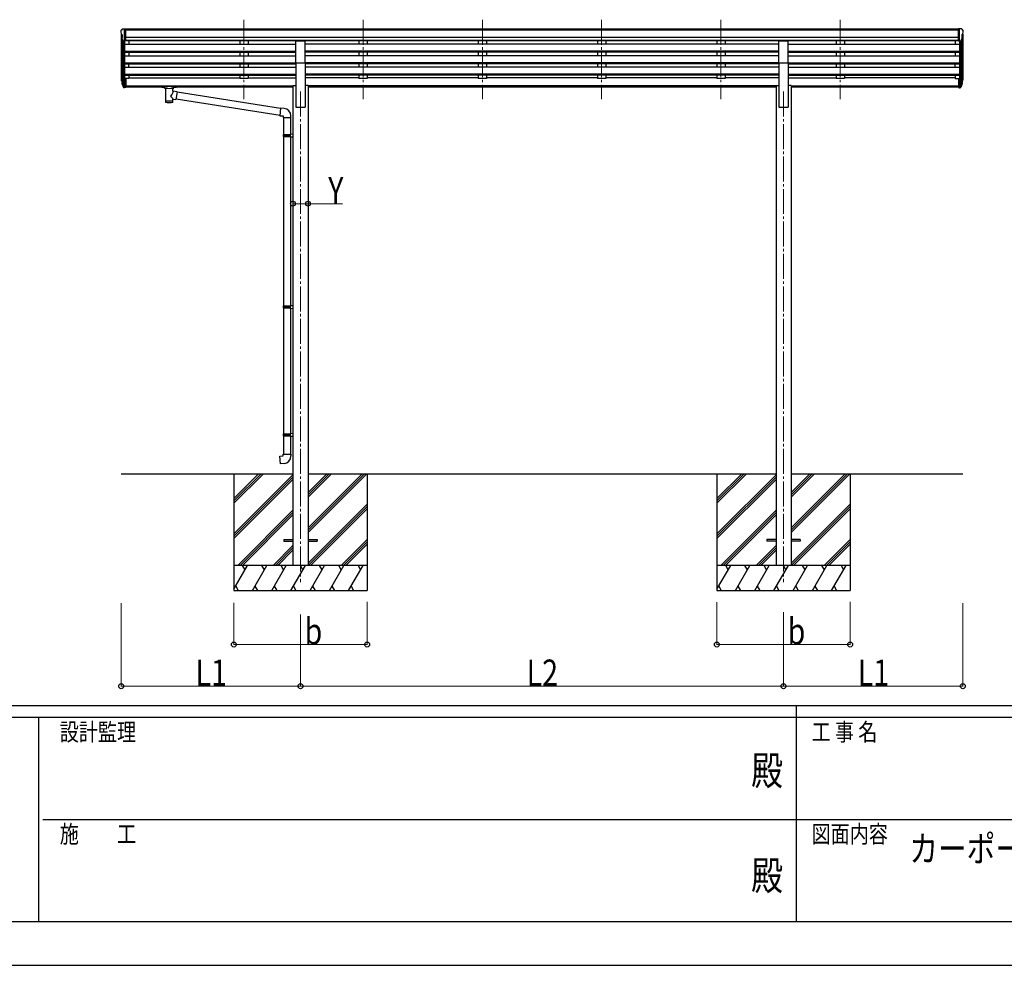
# Model space of a CAD drawing. Units: millimetres. Extents: x 0 to 29435, y 0 to 20790.
# Drawn here: x 10038 to 15949, y 0 to 5674 of the extents above; entities that cross this region are included whole.
import ezdxf
from ezdxf.enums import TextEntityAlignment as Align

# ---------------------------------------------------------------- set-up
doc = ezdxf.new("R2010")
doc.units = ezdxf.units.MM
doc.linetypes.add('YCENTER_1', pattern=[13, 10, -1, 1, -1])
for name, color, linetype, lineweight in [('USER1', 3, 'Continuous', 13), ('YKK_12', 2, 'Continuous', 13), ('YKK_13', 4, 'Continuous', 30), ('YKK_A1', 4, 'Continuous', 30), ('YKK_D', 6, 'Continuous', 13), ('YKK_ZWAK', 7, 'Continuous', 30)]:
    doc.layers.add(name, color=color, linetype=linetype, lineweight=lineweight)
doc.styles.add('text-b', font='extslim2.shx', dxfattribs={"width": 0.8, "bigfont": 'extfont2.shx'})

msp = doc.modelspace()

# ---------------------------------------------------------------- linework, layer by layer
at = {"layer": 'YKK_12', "linetype": 'YCENTER_1', "ltscale": 15}
for p, q in [((11383.7, 5674.1), (11383.7, 5196.6)), ((11383.7, 5674.1), (11383.7, 5196.6)), ((12099.7, 5674.1), (12099.7, 5196.6)), ((12099.7, 5674.1), (12099.7, 5196.6)), ((12815.7, 5674.1), (12815.7, 5196.6)), ((12815.7, 5674.1), (12815.7, 5196.6)), ((13531.7, 5674.1), (13531.7, 5196.6)), ((13531.7, 5674.1), (13531.7, 5196.6)), ((14247.7, 5674.1), (14247.7, 5196.6)), ((14247.7, 5674.1), (14247.7, 5196.6)), ((14963.7, 5674.1), (14963.7, 5196.6)), ((14963.7, 5674.1), (14963.7, 5196.6)), ((11723.7, 5243.2), (11723.7, 2299.7)), ((14623.7, 5243.2), (14623.7, 2299.7))]:
    msp.add_line(p, q, dxfattribs=at)
at = {"layer": 'YKK_13', "linetype": 'Continuous', "ltscale": 0.5}
for p, q in [((10652.6, 5617.8), (10648.6, 5612)), ((10655.7, 5618.3), (10653.4, 5618.2)), ((10655.7, 5618.3), (10674.2, 5618.3)), ((10667.7, 5545.3), (10667.7, 5618.3)), ((10674.2, 5618.3), (10684.2, 5618.2)), ((10674.2, 5546.3), (10674.2, 5618.3)), ((10684.2, 5616.7), (10684.2, 5618.2)), ((15673.2, 5618.3), (15663.2, 5618.2)), ((15663.2, 5616.7), (15663.2, 5618.2)), ((15673.2, 5546.3), (15673.2, 5618.3)), ((15691.7, 5618.3), (15673.2, 5618.3)), ((15679.7, 5545.3), (15679.7, 5618.3)), ((15691.7, 5618.3), (15694.1, 5618.2)), ((15694.8, 5617.8), (15698.9, 5612)), ((10645.7, 5609), (10645.7, 5608.3)), ((10648.3, 5587.1), (10653.6, 5584.1)), ((10660.1, 5547.2), (10651.1, 5562.8)), ((10653.7, 5583.8), (10653.7, 5567.5)), ((15687.3, 5547.2), (15696.3, 5562.8)), ((15693.7, 5583.8), (15693.7, 5567.5)), ((15699.2, 5587.1), (15693.9, 5584.1)), ((15701.7, 5609), (15701.7, 5608.3)), ((10667.7, 5545.3), (10662.5, 5545.7)), ((10674.2, 5546.3), (10667.7, 5546.3)), ((15673.2, 5546.3), (15679.7, 5546.3)), ((15679.7, 5545.3), (15684.9, 5545.7))]:
    msp.add_line(p, q, dxfattribs=at)
at = {"layer": 'YKK_13'}
for p, q in [((11696.2, 5415.9), (11696.2, 5547.7)), ((11696.2, 5547.7), (11751.2, 5547.7)), ((11751.2, 5415.9), (11751.2, 5547.7)), ((14596.2, 5415.9), (14596.2, 5547.7)), ((14596.2, 5547.7), (14651.2, 5547.7)), ((14651.2, 5415.9), (14651.2, 5547.7)), ((11696.2, 5415.9), (11751.2, 5415.9)), ((14596.2, 5415.9), (14651.2, 5415.9)), ((10667.7, 5321), (10667.7, 5266.2)), ((10674.2, 5321), (10667.7, 5321)), ((10674.2, 5321), (10674.2, 5266.9)), ((15673.2, 5321), (15673.2, 5266.9)), ((15673.2, 5321), (15679.7, 5321)), ((15679.7, 5321), (15679.7, 5266.2)), ((10648.8, 5306.8), (10652.7, 5298.8)), ((10649.4, 5308.1), (10652.7, 5301.1)), ((10651.1, 5295.5), (10651.5, 5291.1)), ((10651.5, 5291.1), (10660.3, 5267.5)), ((10652.1, 5291.6), (10660.3, 5275.5)), ((10661.3, 5276.6), (10653.5, 5292)), ((10667.7, 5275.9), (10662.6, 5275.9)), ((10667.7, 5274.1), (10662.9, 5274.1)), ((10667.7, 5266.2), (10662.9, 5266.2)), ((10674.2, 5280.8), (10667.7, 5280.8)), ((10674.2, 5275.9), (10667.7, 5275.9)), ((10674.2, 5266.9), (10667.7, 5266.9)), ((10891.7, 5276.1), (10891.8, 5276.3)), ((10891.7, 5276.1), (10891.7, 5270.3)), ((10891.7, 5275.9), (10891.7, 5274.3)), ((10891.7, 5270.3), (10891.8, 5270.1)), ((10891.8, 5276.4), (10891.9, 5276.5)), ((10891.8, 5276.3), (10891.8, 5276.4)), ((10891.8, 5270.1), (10891.8, 5270)), ((10891.8, 5270), (10891.9, 5269.9)), ((10891.9, 5276.5), (10892, 5276.6)), ((10891.9, 5269.9), (10892, 5269.8)), ((10892, 5276.6), (10892.2, 5276.6)), ((10892, 5269.8), (10892.2, 5269.8)), ((10892.2, 5276.6), (10892.5, 5276.7)), ((10892.2, 5269.8), (10892.5, 5269.7)), ((10892.5, 5276.7), (10892.9, 5276.7)), ((10892.5, 5269.7), (10892.9, 5269.7)), ((10892.9, 5276.7), (10893.5, 5276.7)), ((10892.9, 5269.7), (10893.5, 5269.7)), ((10893.5, 5276.7), (10893.7, 5276.7)), ((10893.5, 5269.7), (10893.7, 5269.7)), ((10893.7, 5276.7), (10976.7, 5276.7)), ((10893.7, 5274.6), (10976.7, 5274.6)), ((10893.7, 5269.7), (10908.2, 5269.7)), ((10908.2, 5264), (10908.2, 5270.6)), ((10912.3, 5263.1), (10912.3, 5177.6)), ((10958.1, 5244.3), (10958.1, 5263.1)), ((10962.2, 5264), (10962.2, 5270.6)), ((10962.2, 5269.7), (10976.7, 5269.7)), ((10976.7, 5276.7), (10977.1, 5276.7)), ((10976.7, 5269.7), (10977.1, 5269.7)), ((10977.1, 5276.7), (10977.6, 5276.7)), ((10977.1, 5269.7), (10977.6, 5269.7)), ((10977.6, 5276.7), (10978, 5276.7)), ((10977.6, 5269.7), (10978, 5269.7)), ((10978, 5276.7), (10978.4, 5276.6)), ((10978, 5269.7), (10978.4, 5269.8)), ((10978.4, 5276.6), (10978.5, 5276.5)), ((10978.4, 5269.8), (10978.5, 5269.9)), ((10978.5, 5276.5), (10978.6, 5276.3)), ((10978.5, 5269.9), (10978.6, 5270)), ((10978.6, 5276.3), (10978.7, 5276.2)), ((10978.6, 5270), (10978.7, 5270.2)), ((10978.7, 5276.2), (10978.7, 5276.1)), ((10978.7, 5276.1), (10978.7, 5270.3)), ((10978.7, 5270.2), (10978.7, 5270.3)), ((15673.2, 5280.8), (15679.7, 5280.8)), ((15673.2, 5275.9), (15679.7, 5275.9)), ((15673.2, 5266.9), (15679.7, 5266.9)), ((15679.7, 5275.9), (15684.9, 5275.9)), ((15679.7, 5274.1), (15684.6, 5274.1)), ((15679.7, 5266.2), (15684.6, 5266.2)), ((15686.2, 5276.6), (15693.9, 5292)), ((15695.4, 5291.6), (15687.2, 5275.5)), ((15696, 5291.1), (15687.2, 5267.5)), ((15698, 5308.1), (15694.7, 5301.1)), ((15698.6, 5306.8), (15694.7, 5298.8)), ((15696.3, 5295.5), (15696, 5291.1)), ((10983.3, 5240.4), (10958.1, 5244.3)), ((10983.3, 5240.4), (10976.3, 5195.2)), ((11604.3, 5142), (10983, 5238.4)), ((10958.1, 5177.6), (10958.1, 5198.3)), ((10958.1, 5198), (10976.3, 5195.2)), ((11600.7, 5100.1), (10976.6, 5196.9)), ((11604.5, 5143.9), (11600.5, 5098.1)), ((11625.3, 5142.1), (11604.5, 5143.9)), ((11600.5, 5098.1), (11620.4, 5096.3)), ((11620.4, 5096.3), (11620.4, 5086.3)), ((11620.4, 5086.3), (11666.4, 5086.3)), ((11622.5, 5086.3), (11622.5, 4985.6)), ((11664.5, 5086.3), (11664.5, 4988.2)), ((11666.4, 5086.3), (11666.4, 5097.2)), ((11620.5, 4983.6), (11621.5, 4985.6)), ((11620.5, 4983.6), (11664.5, 4983.6)), ((11620.5, 4983.6), (11620.5, 4975.6)), ((11620.5, 4975.6), (11664.5, 4975.6)), ((11620.5, 4975.6), (11621.5, 4973.6)), ((11621.5, 4985.6), (11664.5, 4985.6)), ((11621.5, 4973.6), (11664.5, 4973.6)), ((11622.5, 4973.6), (11622.5, 3956.9)), ((11660, 4983.6), (11659.6, 4985.6)), ((11660, 4975.6), (11659.6, 4973.6)), ((11660, 4983.6), (11660, 4975.6)), ((11662.5, 4988.1), (11678.5, 4988.6)), ((11662.5, 4986.1), (11662.5, 4988.1)), ((11662.5, 4986.1), (11664.5, 4986.1)), ((11662.5, 4973.1), (11664.5, 4973.1)), ((11662.5, 4971.1), (11662.5, 4973.1)), ((11662.5, 4971.1), (11678.5, 4970.6)), ((11664.5, 4973.1), (11664.5, 4986.1)), ((11664.5, 4971), (11664.5, 3959.5)), ((11678.5, 4988.6), (11678.5, 4970.6)), ((11620.5, 3954.9), (11621.5, 3956.9)), ((11620.5, 3954.9), (11664.5, 3954.9)), ((11620.5, 3954.9), (11620.5, 3946.9)), ((11620.5, 3946.9), (11664.5, 3946.9)), ((11620.5, 3946.9), (11621.5, 3944.9)), ((11621.5, 3956.9), (11664.5, 3956.9)), ((11621.5, 3944.9), (11664.5, 3944.9)), ((11622.5, 3944.9), (11622.5, 3189.2)), ((11660, 3954.9), (11659.6, 3956.9)), ((11660, 3946.9), (11659.6, 3944.9)), ((11660, 3954.9), (11660, 3946.9)), ((11662.5, 3959.4), (11678.5, 3959.9)), ((11662.5, 3957.4), (11662.5, 3959.4)), ((11662.5, 3957.4), (11664.5, 3957.4)), ((11662.5, 3944.4), (11664.5, 3944.4)), ((11662.5, 3942.4), (11662.5, 3944.4)), ((11662.5, 3942.4), (11678.5, 3941.9)), ((11664.5, 3944.4), (11664.5, 3957.4)), ((11664.5, 3942.4), (11664.5, 3191.8)), ((11678.5, 3959.9), (11678.5, 3941.9)), ((11662.5, 3191.7), (11678.5, 3192.2)), ((11678.5, 3192.2), (11678.5, 3174.3)), ((11620.5, 3187.2), (11621.5, 3189.2)), ((11620.5, 3187.2), (11664.5, 3187.2)), ((11620.5, 3187.2), (11620.5, 3179.2)), ((11620.5, 3179.2), (11664.5, 3179.2)), ((11620.5, 3179.2), (11621.5, 3177.2)), ((11621.5, 3189.2), (11664.5, 3189.2)), ((11621.5, 3177.2), (11664.5, 3177.2)), ((11622.5, 3177.2), (11622.5, 3067.2)), ((11660, 3187.2), (11659.6, 3189.2)), ((11660, 3179.2), (11659.6, 3177.2)), ((11660, 3187.2), (11660, 3179.2)), ((11662.5, 3189.7), (11662.5, 3191.7)), ((11662.5, 3189.7), (11664.5, 3189.7)), ((11662.5, 3176.7), (11664.5, 3176.7)), ((11662.5, 3174.7), (11662.5, 3176.7)), ((11662.5, 3174.7), (11678.5, 3174.3)), ((11664.5, 3176.7), (11664.5, 3189.7)), ((11664.5, 3174.7), (11664.5, 3067.2)), ((11600.6, 3055.5), (11620.5, 3057.2)), ((11604.6, 3009.7), (11600.6, 3055.5)), ((11620.5, 3067.2), (11666.5, 3067.2)), ((11620.5, 3057.2), (11620.5, 3067.2)), ((11666.5, 3067.2), (11666.5, 3056.3)), ((11625.4, 3011.5), (11604.6, 3009.7)), ((11623.7, 2554.2), (11623.7, 2545.2)), ((11623.7, 2554.2), (11678.7, 2554.2)), ((11623.7, 2545.2), (11678.7, 2545.2)), ((11768.7, 2554.2), (11823.7, 2554.2)), ((11768.7, 2545.2), (11823.7, 2545.2)), ((11823.7, 2554.2), (11823.7, 2545.2)), ((14523.7, 2554.2), (14523.7, 2545.2)), ((14578.7, 2554.2), (14523.7, 2554.2)), ((14578.7, 2545.2), (14523.7, 2545.2)), ((14723.7, 2554.2), (14668.7, 2554.2)), ((14723.7, 2545.2), (14668.7, 2545.2)), ((14723.7, 2554.2), (14723.7, 2545.2))]:
    msp.add_line(p, q, dxfattribs=at)
at = {"layer": 'YKK_13', "linetype": 'Continuous', "ltscale": 0.5}
for centre, radius, start, end in [((10653.4, 5617.2), 1, 93.5, 145), ((15694, 5617.2), 1, 35, 86.5), ((10648.7, 5609), 3, 93, 180), ((10847.7, 5608.3), 202, 180, 184.94904), ((10652.6, 5591.5), 6.18, 185.7035, 224.99897), ((10653.7, 5564.3), 3, 94.7167, 210), ((10653.4, 5567.5), 0.3, 274.7167, 0), ((10653.4, 5583.8), 0.3, 0, 60), ((15694, 5583.8), 0.3, 120, 180), ((15694, 5567.5), 0.3, 180, 265.2833), ((15693.7, 5564.3), 3, 330, 85.2833), ((15698.7, 5609), 3, 0, 87), ((15694.8, 5591.5), 6.18, 315.00103, 354.2965), ((15499.7, 5608.3), 202, 355.05096, 0), ((10662.7, 5548.7), 3, 210, 266.5), ((15684.7, 5548.7), 3, 273.5, 330)]:
    msp.add_arc(centre, radius, start, end, dxfattribs=at)
at = {"layer": 'YKK_13'}
for centre, radius, start, end in [((10676.9, 5315.9), 29.5, 186.50806, 197.98144), ((10678.3, 5317.6), 30.4, 187.1552, 198.19734), ((15669.1, 5317.6), 30.4, 341.80266, 352.8448), ((15670.5, 5315.9), 29.5, 342.01856, 353.49194), ((11621.4, 5097.2), 45, 0, 85), ((11621.5, 3056.3), 45, 275, 0)]:
    msp.add_arc(centre, radius, start, end, dxfattribs=at)
for centre, major_axis, ratio, start_param, end_param in [((10736.4, 5315.4), (-89.1, 1.4), 0.57596, -0.08695, 0.084632), ((10735.6, 5322.1), (87.9, 4.4), 0.541684, 3.065934, 3.222851), ((10652.4, 5295.5), (1.3, 0), 0.90356, 1.370089, 3.347195), ((10738.3, 5311.7), (-89.1, 0), 0.90356, 0.205602, 0.251535), ((10737.6, 5315.5), (-88.1, 0), 0.90356, 0.266296, 0.300384), ((10662.9, 5276.8), (-3, 0), 0.90356, 0.523599, 1.570796), ((10662.9, 5268.9), (3, 0), 0.90356, 3.665191, 4.712389), ((10662.6, 5277.3), (-1.5, 0), 0.90356, 0.523599, 1.570796), ((10935.2, 5270.6), (27, 0), 0.070066, 0, 3.141593), ((10935.2, 5264.1), (27.1, 0), 0.069685, 3.141593, 6.283185), ((10946.2, 5266.6), (16, 0), 0.361356, 6.263698, 6.283185), ((10935.2, 5190.1), (22.9, 0), 0.122865, 3.141593, 6.283185)]:
    msp.add_ellipse(centre, major_axis=major_axis, ratio=ratio, start_param=start_param, end_param=end_param, dxfattribs=at)
at = {"layer": 'YKK_13', "extrusion": (0, 0, -1)}
for centre, major_axis, ratio, start_param, end_param in [((15611.9, 5322.1), (-87.9, 4.4), 0.541684, 3.065934, 3.222851), ((15611.1, 5315.4), (89.1, 1.4), 0.57596, -0.08695, 0.084632), ((10893.7, 5274.3), (2, 0), 0.109601, 3.141593, 4.712389), ((10976.7, 5274.3), (2, 0), 0.109601, 4.712389, 6.283185), ((15684.6, 5276.8), (3, 0), 0.90356, 0.523599, 1.570796), ((15684.6, 5268.9), (-3, 0), 0.90356, 3.665191, 4.712389), ((15684.9, 5277.3), (1.5, 0), 0.90356, 0.523599, 1.570796), ((15609.8, 5315.5), (88.1, 0), 0.90356, 0.266296, 0.300384), ((15695, 5295.5), (-1.3, 0), 0.90356, 1.370089, 3.347195), ((15609.1, 5311.7), (89.1, 0), 0.90356, 0.205602, 0.251535), ((10935.2, 5217.8), (-22.8, -26.6), 0.234429, 3.156333, 4.597638), ((10937.8, 5220.4), (20.3, -22.2), 0.045535, 4.975651, 6.24419), ((10935.2, 5177.6), (22.9, 0), 0.101955, 6.282972, 9.424821)]:
    msp.add_ellipse(centre, major_axis=major_axis, ratio=ratio, start_param=start_param, end_param=end_param, dxfattribs=at)
at = {"layer": 'YKK_A1'}
for p, q in [((15673.2, 5616.7), (10674.2, 5616.7)), ((10647.7, 5587.8), (10647.7, 5321.3)), ((10652.7, 5560), (10652.7, 5294.6)), ((15673.2, 5611.5), (10674.2, 5611.5)), ((15673.2, 5568), (10674.2, 5568)), ((15694.7, 5560), (15694.7, 5294.6)), ((15699.7, 5587.8), (15699.7, 5321.3)), ((10661.7, 5545.8), (10661.7, 5276.2)), ((10667.7, 5545.3), (10667.7, 5321)), ((10667.7, 5526.4), (11696.2, 5526.4)), ((15673.2, 5550.1), (10674.2, 5550.1)), ((11696.2, 5546.9), (10674.2, 5546.9)), ((10692.7, 5546.9), (10692.7, 5526.4)), ((11358.7, 5546.9), (11358.7, 5526.4)), ((11408.7, 5546.9), (11408.7, 5526.4)), ((14596.2, 5546.9), (11751.2, 5546.9)), ((14596.2, 5526.4), (11751.2, 5526.4)), ((12074.7, 5546.9), (12074.7, 5526.4)), ((12124.7, 5546.9), (12124.7, 5526.4)), ((12790.7, 5546.9), (12790.7, 5526.4)), ((12840.7, 5546.9), (12840.7, 5526.4)), ((13506.7, 5546.9), (13506.7, 5526.4)), ((13556.7, 5546.9), (13556.7, 5526.4)), ((14222.7, 5546.9), (14222.7, 5526.4)), ((14272.7, 5546.9), (14272.7, 5526.4)), ((15673.2, 5546.8), (14651.2, 5546.8)), ((14651.2, 5526.4), (15679.7, 5526.4)), ((14938.7, 5546.9), (14938.7, 5526.4)), ((14988.7, 5546.9), (14988.7, 5526.4)), ((15654.7, 5546.9), (15654.7, 5526.4)), ((15679.7, 5545.3), (15679.7, 5321)), ((15685.7, 5545.8), (15685.7, 5276.2)), ((10667.7, 5484.5), (11696.2, 5484.5)), ((10667.7, 5483.1), (11696.2, 5483.1)), ((10667.7, 5478.7), (11696.2, 5478.7)), ((10667.7, 5457.9), (11696.2, 5457.9)), ((10692.7, 5478.7), (10692.7, 5457.9)), ((11358.7, 5478.7), (11358.7, 5457.9)), ((11408.7, 5478.7), (11408.7, 5457.9)), ((14596.2, 5484.5), (11751.2, 5484.5)), ((14596.2, 5483.1), (11751.2, 5483.1)), ((14596.2, 5478.7), (11751.2, 5478.7)), ((14596.2, 5457.9), (11751.2, 5457.9)), ((12074.7, 5478.7), (12074.7, 5457.9)), ((12124.7, 5478.7), (12124.7, 5457.9)), ((12790.7, 5478.7), (12790.7, 5457.9)), ((12840.7, 5478.7), (12840.7, 5457.9)), ((13506.7, 5478.7), (13506.7, 5457.9)), ((13556.7, 5478.7), (13556.7, 5457.9)), ((14222.7, 5478.7), (14222.7, 5457.9)), ((14272.7, 5478.7), (14272.7, 5457.9)), ((14651.2, 5484.5), (15679.7, 5484.5)), ((14651.2, 5483.1), (15679.7, 5483.1)), ((14651.2, 5478.7), (15679.7, 5478.7)), ((14651.2, 5457.9), (15679.7, 5457.9)), ((14938.7, 5478.7), (14938.7, 5457.9)), ((14988.7, 5478.7), (14988.7, 5457.9)), ((15654.7, 5478.7), (15654.7, 5457.9)), ((10667.7, 5416.1), (11696.2, 5416.1)), ((10667.7, 5414.6), (11696.2, 5414.6)), ((10667.7, 5410.2), (11696.2, 5410.2)), ((10667.7, 5389.4), (11696.2, 5389.4)), ((10692.7, 5389.4), (10692.7, 5410.2)), ((11358.7, 5410.2), (11358.7, 5389.4)), ((11408.7, 5410.2), (11408.7, 5389.4)), ((11696.2, 5415.9), (11696.2, 5149.7)), ((14596.2, 5416.1), (11751.2, 5416.1)), ((11751.2, 5415.9), (11751.2, 5149.7)), ((14596.2, 5414.6), (11751.2, 5414.6)), ((14596.2, 5410.2), (11751.2, 5410.2)), ((14596.2, 5389.4), (11751.2, 5389.4)), ((12074.7, 5410.2), (12074.7, 5389.4)), ((12124.7, 5410.2), (12124.7, 5389.4)), ((12790.7, 5410.2), (12790.7, 5389.4)), ((12840.7, 5410.2), (12840.7, 5389.4)), ((13506.7, 5410.2), (13506.7, 5389.4)), ((13556.7, 5410.2), (13556.7, 5389.4)), ((14222.7, 5410.2), (14222.7, 5389.4)), ((14272.7, 5410.2), (14272.7, 5389.4)), ((14596.2, 5415.9), (14596.2, 5149.7)), ((14651.2, 5416.1), (15679.7, 5416.1)), ((14651.2, 5415.9), (14651.2, 5149.7)), ((14651.2, 5414.6), (15679.7, 5414.6)), ((14651.2, 5410.2), (15679.7, 5410.2)), ((14651.2, 5389.4), (15679.7, 5389.4)), ((14938.7, 5410.2), (14938.7, 5389.4)), ((14988.7, 5410.2), (14988.7, 5389.4)), ((15654.7, 5389.4), (15654.7, 5410.2)), ((10667.7, 5347.6), (11696.2, 5347.6)), ((10667.7, 5346.1), (11696.2, 5346.1)), ((10667.7, 5341.8), (11696.2, 5341.8)), ((10692.7, 5320.3), (10674.2, 5320.3)), ((10692.7, 5341.8), (10692.7, 5320.3)), ((10692.7, 5325.3), (11358.7, 5325.3)), ((11358.7, 5341.8), (11358.7, 5320.3)), ((11408.7, 5320.3), (11358.7, 5320.3)), ((11408.7, 5341.8), (11408.7, 5320.3)), ((11408.7, 5325.3), (11696.2, 5325.3)), ((14596.2, 5347.6), (11751.2, 5347.6)), ((14596.2, 5346.1), (11751.2, 5346.1)), ((14596.2, 5341.8), (11751.2, 5341.8)), ((12074.7, 5325.3), (11751.2, 5325.3)), ((12074.7, 5341.8), (12074.7, 5320.3)), ((12124.7, 5320.3), (12074.7, 5320.3)), ((12124.7, 5341.8), (12124.7, 5320.3)), ((12790.7, 5325.3), (12124.7, 5325.3)), ((12790.7, 5341.8), (12790.7, 5320.3)), ((12840.7, 5320.3), (12790.7, 5320.3)), ((12840.7, 5341.8), (12840.7, 5320.3)), ((13506.7, 5325.3), (12840.7, 5325.3)), ((13506.7, 5341.8), (13506.7, 5320.3)), ((13556.7, 5320.3), (13506.7, 5320.3)), ((13556.7, 5341.8), (13556.7, 5320.3)), ((14222.7, 5325.3), (13556.7, 5325.3)), ((14222.7, 5341.8), (14222.7, 5320.3)), ((14272.7, 5320.3), (14222.7, 5320.3)), ((14272.7, 5341.8), (14272.7, 5320.3)), ((14596.2, 5325.3), (14272.7, 5325.3)), ((14651.2, 5347.6), (15679.7, 5347.6)), ((14651.2, 5346.1), (15679.7, 5346.1)), ((14651.2, 5341.8), (15679.7, 5341.8)), ((14651.2, 5325.3), (14938.7, 5325.3)), ((14938.7, 5341.8), (14938.7, 5320.3)), ((14988.7, 5320.3), (14938.7, 5320.3)), ((14988.7, 5341.8), (14988.7, 5320.3)), ((15654.7, 5325.3), (14988.7, 5325.3)), ((15654.7, 5341.8), (15654.7, 5320.3)), ((15654.7, 5320.3), (15673.2, 5320.3)), ((10674.2, 5278.2), (11678.5, 5278.2)), ((10674.2, 5276.8), (11678.5, 5276.8)), ((10908.2, 5269.2), (10674.2, 5269.2)), ((11678.5, 5269.2), (10962.2, 5269.2)), ((11678.5, 5278.7), (11678.5, 2399.7)), ((11678.5, 5278.7), (11696.2, 5278.7)), ((11768.9, 5278.7), (11751.2, 5278.7)), ((11768.9, 5278.7), (11768.9, 2399.7)), ((14578.5, 5278.2), (11768.9, 5278.2)), ((14578.5, 5276.8), (11768.9, 5276.8)), ((14578.5, 5269.2), (11768.9, 5269.2)), ((14578.5, 5278.7), (14578.5, 2399.7)), ((14578.5, 5278.7), (14596.2, 5278.7)), ((14668.9, 5278.7), (14651.2, 5278.7)), ((14668.9, 5278.7), (14668.9, 2399.7)), ((14668.9, 5278.2), (15673.2, 5278.2)), ((14668.9, 5276.8), (15673.2, 5276.8)), ((15673.2, 5269.2), (14668.9, 5269.2)), ((11696.2, 5149.7), (11751.2, 5149.7)), ((14596.2, 5149.7), (14651.2, 5149.7)), ((10647.7, 2949.7), (11678.5, 2949.7)), ((11323.7, 2949.7), (11323.7, 2249.7)), ((11768.9, 2949.7), (14578.5, 2949.7)), ((12123.7, 2949.7), (12123.7, 2249.7)), ((14223.7, 2949.7), (14223.7, 2249.7)), ((14668.9, 2949.7), (15699.7, 2949.7)), ((15023.7, 2949.7), (15023.7, 2249.7))]:
    msp.add_line(p, q, dxfattribs=at)
at = {"layer": 'YKK_A1', "linetype": 'Continuous'}
for p, q in [((11323.7, 2772.5), (11500.9, 2949.7)), ((11323.7, 2786.7), (11486.7, 2949.7)), ((11323.7, 2800.8), (11472.6, 2949.7)), ((11323.7, 2588.7), (11678.5, 2943.5)), ((11323.7, 2574.6), (11678.5, 2929.4)), ((11323.7, 2560.4), (11678.5, 2915.2)), ((11768.9, 2596.8), (12121.8, 2949.7)), ((11768.9, 2611), (12107.6, 2949.7)), ((11768.9, 2625.1), (12093.5, 2949.7)), ((11768.9, 2809), (11909.6, 2949.7)), ((11768.9, 2823.1), (11895.5, 2949.7)), ((11768.9, 2837.2), (11881.4, 2949.7)), ((14223.7, 2772.5), (14400.9, 2949.7)), ((14223.7, 2786.7), (14386.7, 2949.7)), ((14223.7, 2800.8), (14372.6, 2949.7)), ((14223.7, 2588.7), (14578.5, 2943.5)), ((14223.7, 2574.6), (14578.5, 2929.4)), ((14223.7, 2560.4), (14578.5, 2915.2)), ((14668.9, 2596.8), (15021.8, 2949.7)), ((14668.9, 2611), (15007.6, 2949.7)), ((14668.9, 2625.1), (14993.5, 2949.7)), ((14668.9, 2809), (14809.6, 2949.7)), ((14668.9, 2823.1), (14795.5, 2949.7)), ((14668.9, 2837.2), (14781.4, 2949.7)), ((11346.8, 2399.7), (11678.5, 2731.4)), ((11768.9, 2413), (12123.7, 2767.8)), ((11769.8, 2399.7), (12123.7, 2753.6)), ((11783.9, 2399.7), (12123.7, 2739.5)), ((14246.8, 2399.7), (14578.5, 2731.4)), ((14668.9, 2413), (15023.7, 2767.8)), ((14669.8, 2399.7), (15023.7, 2753.6)), ((14683.9, 2399.7), (15023.7, 2739.5)), ((11361, 2399.7), (11678.5, 2717.2)), ((11375.1, 2399.7), (11678.5, 2703.1)), ((14261, 2399.7), (14578.5, 2717.2)), ((14275.1, 2399.7), (14578.5, 2703.1)), ((11967.7, 2399.7), (12123.7, 2555.6)), ((14867.7, 2399.7), (15023.7, 2555.6)), ((11559, 2399.7), (11678.5, 2519.2)), ((11573.1, 2399.7), (11678.5, 2505.1)), ((11587.2, 2399.7), (11678.5, 2490.9)), ((11981.9, 2399.7), (12123.7, 2541.5)), ((11996, 2399.7), (12123.7, 2527.4)), ((14459, 2399.7), (14578.5, 2519.2)), ((14473.1, 2399.7), (14578.5, 2505.1)), ((14487.2, 2399.7), (14578.5, 2490.9)), ((14881.9, 2399.7), (15023.7, 2541.5)), ((14896, 2399.7), (15023.7, 2527.4)), ((11323.7, 2256.5), (11406.4, 2399.7)), ((11435.3, 2249.7), (11521.9, 2399.7)), ((11550.7, 2249.7), (11637.3, 2399.7)), ((11666.2, 2249.7), (11752.8, 2399.7)), ((11781.7, 2249.7), (11868.3, 2399.7)), ((11897.1, 2249.7), (11983.7, 2399.7)), ((12012.6, 2249.7), (12099.2, 2399.7)), ((14223.7, 2256.5), (14306.4, 2399.7)), ((14335.3, 2249.7), (14421.9, 2399.7)), ((14450.7, 2249.7), (14537.3, 2399.7)), ((14566.2, 2249.7), (14652.8, 2399.7)), ((14681.7, 2249.7), (14768.3, 2399.7)), ((14797.1, 2249.7), (14883.7, 2399.7)), ((14912.6, 2249.7), (14999.2, 2399.7)), ((11323.7, 2249.7), (12123.7, 2249.7)), ((11334.8, 2275.7), (11349.8, 2249.7)), ((11450.3, 2275.7), (11465.3, 2249.7)), ((11565.7, 2275.7), (11580.7, 2249.7)), ((11681.2, 2275.7), (11696.2, 2249.7)), ((11796.7, 2275.7), (11811.7, 2249.7)), ((11912.1, 2275.7), (11927.1, 2249.7)), ((12027.6, 2275.7), (12042.6, 2249.7)), ((14223.7, 2249.7), (15023.7, 2249.7)), ((14234.8, 2275.7), (14249.8, 2249.7)), ((14350.3, 2275.7), (14365.3, 2249.7)), ((14465.7, 2275.7), (14480.7, 2249.7)), ((14581.2, 2275.7), (14596.2, 2249.7)), ((14696.7, 2275.7), (14711.7, 2249.7)), ((14812.1, 2275.7), (14827.1, 2249.7)), ((14927.6, 2275.7), (14942.6, 2249.7))]:
    msp.add_line(p, q, dxfattribs=at)
at = {"layer": 'YKK_A1', "linetype": 'Continuous', "ltscale": 0.5}
for p, q in [((12123.7, 2399.7), (11323.7, 2399.7)), ((11391.4, 2373.7), (11376.4, 2399.7)), ((11506.9, 2373.7), (11491.9, 2399.7)), ((11622.3, 2373.7), (11607.3, 2399.7)), ((11737.8, 2373.7), (11722.8, 2399.7)), ((11853.3, 2373.7), (11838.3, 2399.7)), ((11968.7, 2373.7), (11953.7, 2399.7)), ((12069.2, 2399.7), (12084.2, 2373.7)), ((15023.7, 2399.7), (14223.7, 2399.7)), ((14291.4, 2373.7), (14276.4, 2399.7)), ((14406.9, 2373.7), (14391.9, 2399.7)), ((14522.3, 2373.7), (14507.3, 2399.7)), ((14637.8, 2373.7), (14622.8, 2399.7)), ((14753.3, 2373.7), (14738.3, 2399.7)), ((14868.7, 2373.7), (14853.7, 2399.7)), ((14969.2, 2399.7), (14984.2, 2373.7))]:
    msp.add_line(p, q, dxfattribs=at)
at = {"layer": 'YKK_D'}
for p, q in [((11678.5, 4531.8), (11678.5, 4571.1)), ((11678.5, 4570.1), (11768.9, 4570.1)), ((11768.9, 4531.8), (11768.9, 4571.1)), ((11768.9, 4570.1), (11976.6, 4570.1)), ((10647.7, 2173.7), (10647.7, 1673.7)), ((11323.7, 2174.7), (11323.7, 1923.7)), ((12123.7, 2180.3), (12123.7, 1923.7)), ((14223.7, 2178.7), (14223.7, 1923.7)), ((15023.7, 2180.3), (15023.7, 1923.7)), ((15699.7, 2173.7), (15699.7, 1673.7)), ((11723.7, 2105.4), (11723.7, 1673.7)), ((11723.7, 2105.4), (11723.7, 1673.7)), ((14623.7, 2118.9), (14623.7, 1673.7)), ((14623.7, 2118.9), (14623.7, 1673.7)), ((11323.7, 1924.7), (12123.7, 1924.7)), ((14223.7, 1924.7), (15023.7, 1924.7)), ((10647.7, 1674.7), (11723.7, 1674.7)), ((11723.7, 1674.7), (14623.7, 1674.7)), ((14623.7, 1674.7), (15699.7, 1674.7))]:
    msp.add_line(p, q, dxfattribs=at)
at = {"layer": 'YKK_D', "linetype": 'ByBlock', "lineweight": -2}
for centre in [(11678.5, 4570.1), (11768.9, 4570.1), (11323.7, 1924.7), (12123.7, 1924.7), (14223.7, 1924.7), (15023.7, 1924.7), (10647.7, 1674.7), (11723.7, 1674.7), (11723.7, 1674.7), (14623.7, 1674.7), (14623.7, 1674.7), (15699.7, 1674.7)]:
    msp.add_circle(centre, 14.9, dxfattribs=at)
at = {"layer": 'YKK_ZWAK'}
for p, q in [((28350.1, 1557.5), (1050.1, 1557.5)), ((14700.1, 1557.5), (14700.1, 262.5)), ((10150.1, 1487.5), (1050.1, 1487.5)), ((10150.1, 1487.5), (10150.1, 262.5)), ((14700.1, 1487.5), (10150.1, 1487.5)), ((19250.1, 1487.5), (14700.1, 1487.5)), ((10176.3, 875), (14700.1, 875)), ((14700.1, 875), (19250.1, 875)), ((1050.1, 262.5), (10150.1, 262.5)), ((10150.1, 262.5), (14700.1, 262.5)), ((14700.1, 262.5), (19250.1, 262.5)), ((0, 0), (29435, 0))]:
    msp.add_line(p, q, dxfattribs=at)
msp.add_point((14700.1, 262.5), dxfattribs=at)

# ---------------------------------------------------------------- texts
at = {"layer": 'USER1', "style": 'text-b', "width": 0.8}
msp.add_text('カーポート エフルージュ FIRST 600タイプ', height=157.5, dxfattribs=at).set_placement((15379.1, 621.2))
at = {"layer": 'YKK_D', "style": 'text-b', "width": 0.8}
for s, p in [('Y', (11890.2, 4572.5)), ('b', (11748, 1925.7)), ('b', (14648, 1925.7)), ('L1', (11093.3, 1677.1)), ('L2', (13081.3, 1677.1)), ('L1', (15069.3, 1677.1))]:
    msp.add_text(s, height=157.5, dxfattribs=at).set_placement(p)
at = {"layer": 'YKK_ZWAK', "style": 'text-b', "width": 0.8}
for s, p in [('設計監理', (10278.4, 1347.5)), ('工 事 名', (14791.9, 1347.5)), ('施\u3000\u3000工', (10278.4, 735)), ('図面内容', (14791.9, 735))]:
    msp.add_text(s, height=105, dxfattribs=at).set_placement(p)
for p in [(14525, 1146.2), (14525, 516.2)]:
    msp.add_text('殿', height=175, dxfattribs=at).set_placement(p, align=Align.MIDDLE)

doc.saveas('drawing.dxf')
